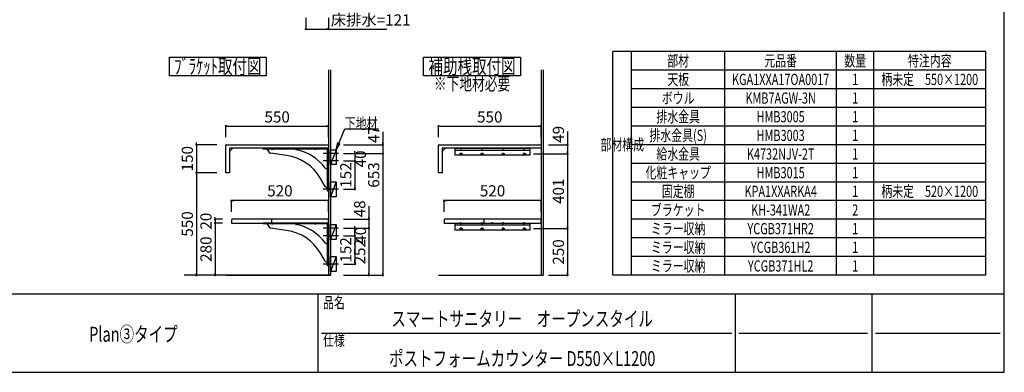
# Model space of a CAD drawing. Extents: x -40 to 405, y 5 to 325.
# Drawn here: x 141 to 405, y 5 to 100 of the extents above; entities that cross this region are included whole.
import ezdxf

# ---------------------------------------------------------------- set-up
doc = ezdxf.new("R2010")
doc.units = 0
doc.header["$LTSCALE"] = 0.25
doc.linetypes.add('DASHDOT', pattern=[50.5, 30, -9, 2.5, -9])
doc.linetypes.add('HIDDEN', pattern=[12.6, 8.4, -4.2])
doc.layers.get('0').update_dxf_attribs({"linetype": 'CONTINUOUS'})
for name, color, linetype in [('1', 7, 'CONTINUOUS'), ('10', 214, 'CONTINUOUS'), ('11', 7, 'CONTINUOUS'), ('12', 94, 'CONTINUOUS'), ('2', 134, 'CONTINUOUS'), ('3', 214, 'CONTINUOUS')]:
    doc.layers.add(name, color=color, linetype=linetype)
doc.styles.get("Standard").update_dxf_attribs({"font": 'txt', "bigfont": 'bigfont'})
doc.styles.add('T_STANDARD', font='txt', dxfattribs={"height": 10, "bigfont": 'bigfont'})
doc.styles.add('ＭＳ_ゴシック', font='txt')
doc.dimstyles.get("Standard").update_dxf_attribs({"dimtxt": 0.18, "dimasz": 0.18, "dimexe": 0.18, "dimexo": 0.0625, "dimgap": 0.09, "dimtad": 0, "dimtih": 1, "dimtoh": 1, "dimdec": 4, "dimzin": 0, "dimtxsty": 'STANDARD', "dimcen": 0.09, "dimazin": 3, "dimtfac": 1, "dimtdec": 4, "dimtofl": 0, "dimtmove": 0, "dimatfit": 3, "dimtolj": 1, "dimtzin": 0})

# ---------------------------------------------------------------- blocks, each defined once
blk = doc.blocks.new('*G110')
at = {"layer": '2', "color": 134, "linetype": 'CONTINUOUS'}
for p, q in [((181, 89.5), (207, 89.5)), ((181, 84.5), (181, 89.5)), ((207, 89.5), (207, 84.5)), ((207, 84.5), (181, 84.5))]:
    blk.add_line(p, q, dxfattribs=at)
at = {"layer": '2', "color": 134, "linetype": 'CONTINUOUS', "insert": (194, 85), "char_height": 4, "width": 30.8299, "attachment_point": 8}
blk.add_mtext('{\\fＭＳ ゴシック;\\W0.714286;ﾌﾞﾗｹｯﾄ取付図}', dxfattribs=at)
blk = doc.blocks.new('*G111')
at = {"layer": '2', "color": 134, "linetype": 'CONTINUOUS'}
for p, q in [((249.2, 89.5), (275.2, 89.5)), ((249.2, 84.5), (249.2, 89.5)), ((275.2, 89.5), (275.2, 84.5)), ((275.2, 84.5), (249.2, 84.5))]:
    blk.add_line(p, q, dxfattribs=at)
at = {"layer": '2', "color": 134, "linetype": 'CONTINUOUS', "insert": (262.2, 85), "char_height": 4, "width": 30.9534, "attachment_point": 8}
blk.add_mtext('{\\fＭＳ ゴシック;\\W0.714286;補助桟取付図}', dxfattribs=at)
blk = doc.blocks.new('*G112')
at = {"layer": '2', "color": 134, "linetype": 'CONTINUOUS'}
for p, q in [((223.65, 65.05), (206.15, 65.05)), ((206.15, 64.82), (206.15, 65.05)), ((223.43, 64.82), (206.15, 64.82)), ((207.2, 64.75), (207.78, 63.91)), ((212.45, 63.09), (208.12, 63.69)), ((214.9, 64.76), (214.9, 64.77)), ((223.43, 53.55), (223.43, 64.82)), ((223.65, 53.55), (223.65, 65.05)), ((223.38, 59.55), (223.18, 59.55)), ((222.78, 54.8), (221.54, 56.96)), ((223.38, 54.55), (223.21, 54.55)), ((223.65, 53.55), (223.43, 53.55))]:
    blk.add_line(p, q, dxfattribs=at)
at = {"layer": '2', "color": 134, "linetype": 'HIDDEN'}
for p, q in [((207.95, 64.82), (207.95, 64.97)), ((208.8, 65.02), (208, 65.02)), ((208.85, 64.82), (208.85, 64.97)), ((211.7, 64.82), (211.7, 64.97)), ((212.55, 65.02), (211.75, 65.02)), ((212.6, 64.82), (212.6, 64.97)), ((223.58, 56), (223.43, 56)), ((223.63, 55.15), (223.63, 55.95)), ((223.58, 55.1), (223.43, 55.1))]:
    blk.add_line(p, q, dxfattribs=at)
at = {"layer": '2', "color": 134, "linetype": 'DASHDOT'}
for p, q in [((208.4, 64.82), (208.4, 65.05)), ((208.65, 64.66), (208.65, 65.05)), ((212.15, 64.82), (212.15, 65.05)), ((220.15, 64.66), (220.15, 65.05)), ((223.65, 63.65), (223.19, 63.65)), ((223.65, 61.65), (223.19, 61.65)), ((223.65, 55.55), (223.43, 55.55)), ((223.65, 54.05), (223.19, 54.05))]:
    blk.add_line(p, q, dxfattribs=at)
at = {"layer": '2', "color": 134, "linetype": 'CONTINUOUS'}
for centre, radius, start, end in [((207.24, 64.77), 0.05, 90, 214.2869), ((208.19, 64.19), 0.5, 214.2869, 262), ((214.85, 64.77), 0.05, 0, 90), ((215, 64.76), 0.1, 180, 259.4438), ((212.69, 52.37), 12.5, 36.2028, 79.4438), ((210.71, 50.71), 12.5, 30, 82), ((223.18, 60.05), 0.5, 216.2028, 270), ((223.38, 59.5), 0.05, 0, 90), ((223.21, 55.05), 0.5, 210, 270), ((223.38, 54.6), 0.05, 270, 0)]:
    blk.add_arc(centre, radius, start, end, dxfattribs=at)
at = {"layer": '2', "color": 134, "linetype": 'HIDDEN'}
for centre, start, end in [((208, 64.97), 90, 180), ((208.8, 64.97), 0, 90), ((211.75, 64.97), 90, 180), ((212.55, 64.97), 0, 90), ((223.58, 55.95), 0, 90), ((223.58, 55.15), 270, 0)]:
    blk.add_arc(centre, 0.05, start, end, dxfattribs=at)
blk = doc.blocks.new('*G113')
at = {"layer": '2', "color": 134, "linetype": 'DASHDOT'}
blk.add_line((226.33, 54.05), (222.21, 54.05), dxfattribs=at)
blk = doc.blocks.new('*G114')
at = {"layer": '2', "color": 134, "linetype": 'DASHDOT'}
blk.add_line((226.33, 63.65), (222.21, 63.65), dxfattribs=at)
blk = doc.blocks.new('*G115')
at = {"layer": '2', "color": 134, "linetype": 'DASHDOT'}
blk.add_line((226.33, 61.65), (222.21, 61.65), dxfattribs=at)
blk = doc.blocks.new('_DOT')
at = {"color": 0}
blk.add_line((-0.5, 0), (-1, 0), dxfattribs=at)
at = {"color": 0, "const_width": 0.5}
blk.add_lwpolyline([(-0.25, 0, 1), (0.25, 0, 1)], format="xyb", close=True, dxfattribs=at)
blk = doc.blocks.new('DIM29')
at = {"layer": '2', "color": 134, "linetype": 'CONTINUOUS'}
for p, q in [((227.75, 61.65), (230.75, 61.65)), ((230.75, 61.65), (230.75, 54.05)), ((227.75, 54.05), (230.75, 54.05))]:
    blk.add_line(p, q, dxfattribs=at)
at = {"layer": '2', "color": 134, "linetype": 'CONTINUOUS', "xscale": 0.6, "yscale": 0.6, "zscale": 0.6}
for p, rotation in [((230.75, 61.65), 89.99999999999991), ((230.75, 54.05), 269.9999999999998)]:
    blk.add_blockref('_DOT', p, dxfattribs=dict(at, rotation=rotation))
at = {"layer": '2', "color": 134, "linetype": 'CONTINUOUS', "insert": (230.75, 57.85), "char_height": 3, "width": 36.4286, "attachment_point": 8, "rotation": 90, "style": 'ＭＳ_ゴシック'}
blk.add_mtext('152', dxfattribs=at)
blk = doc.blocks.new('*G118')
at = {"layer": '2', "color": 134, "linetype": 'CONTINUOUS'}
for p, q in [((224.25, 64.65), (225.75, 64.65)), ((224.25, 60.65), (224.25, 64.65)), ((225.75, 64.65), (225.75, 60.65)), ((225.75, 60.65), (224.25, 60.65))]:
    blk.add_line(p, q, dxfattribs=at)
blk = doc.blocks.new('*G117')
at = {"layer": '2', "color": 134, "linetype": 'CONTINUOUS'}
blk.add_line((225.75, 64.65), (224.25, 60.65), dxfattribs=at)
blk.add_blockref('*G118', (0, 0))
blk = doc.blocks.new('*G120')
at = {"layer": '2', "color": 134, "linetype": 'CONTINUOUS'}
for p, q in [((224.25, 56.05), (225.75, 56.05)), ((224.25, 52.05), (224.25, 56)), ((225.75, 56.05), (225.75, 52.05)), ((225.75, 52.05), (224.25, 52.05))]:
    blk.add_line(p, q, dxfattribs=at)
blk = doc.blocks.new('*G119')
at = {"layer": '2', "color": 134, "linetype": 'CONTINUOUS'}
blk.add_line((225.75, 56.05), (224.25, 52.05), dxfattribs=at)
blk.add_blockref('*G120', (0, 0))
blk = doc.blocks.new('DIM30')
at = {"layer": '2', "color": 134, "linetype": 'CONTINUOUS'}
for p, q in [((238.25, 69.43), (238.25, 63.65)), ((227.75, 66), (238.25, 66)), ((227.75, 63.65), (238.25, 63.65))]:
    blk.add_line(p, q, dxfattribs=at)
at = {"layer": '2', "color": 134, "linetype": 'CONTINUOUS', "xscale": 0.6, "yscale": 0.6, "zscale": 0.6}
for p, rotation in [((238.25, 66), 269.9999999999998), ((238.25, 63.65), 89.99999999999959)]:
    blk.add_blockref('_DOT', p, dxfattribs=dict(at, rotation=rotation))
at = {"layer": '2', "color": 134, "linetype": 'CONTINUOUS', "insert": (238.25, 66.43), "char_height": 3, "width": 24.2857, "attachment_point": 7, "rotation": 90, "style": 'ＭＳ_ゴシック'}
blk.add_mtext('47', dxfattribs=at)
blk = doc.blocks.new('_OPEN')
at = {"color": 0}
for q in [(-1, 0.17), (-1, -0.17), (-1, 0)]:
    blk.add_line((0, 0), q, dxfattribs=at)
blk = doc.blocks.new('DIM31')
at = {"layer": '2', "color": 134, "linetype": 'CONTINUOUS'}
for p, q in [((227.75, 63.65), (238.25, 63.65)), ((238.25, 63.65), (238.25, 31)), ((227.75, 31), (238.25, 31))]:
    blk.add_line(p, q, dxfattribs=at)
at = {"layer": '2', "color": 134, "linetype": 'CONTINUOUS', "xscale": 0.6, "yscale": 0.6, "zscale": 0.6}
for p, rotation in [((238.25, 63.65), 89.99999999999991), ((238.25, 31), 269.9999999999998)]:
    blk.add_blockref('_DOT', p, dxfattribs=dict(at, rotation=rotation))
at = {"layer": '2', "color": 134, "linetype": 'CONTINUOUS', "insert": (238.25, 57.88), "char_height": 3, "width": 37.8571, "attachment_point": 8, "rotation": 90, "style": 'ＭＳ_ゴシック'}
blk.add_mtext('653', dxfattribs=at)
blk = doc.blocks.new('DIM32')
at = {"layer": '2', "color": 134, "linetype": 'CONTINUOUS'}
for p, q in [((227.75, 63.65), (230.75, 63.65)), ((230.75, 63.65), (230.75, 61.65)), ((227.75, 61.65), (230.75, 61.65))]:
    blk.add_line(p, q, dxfattribs=at)
at = {"layer": '2', "color": 134, "linetype": 'CONTINUOUS', "xscale": 0.6, "yscale": 0.6, "zscale": 0.6}
for p, rotation in [((230.75, 63.65), 269.9999999999998), ((230.75, 61.65), 89.99999999999959)]:
    blk.add_blockref('_DOT', p, dxfattribs=dict(at, rotation=rotation))
at = {"layer": '2', "color": 134, "linetype": 'CONTINUOUS', "insert": (230.75, 62.18), "char_height": 3, "width": 24.2857, "attachment_point": 2, "rotation": 90, "style": 'ＭＳ_ゴシック'}
blk.add_mtext('40', dxfattribs=at)
blk = doc.blocks.new('DIM33')
at = {"layer": '2', "color": 134, "linetype": 'CONTINUOUS'}
for p, q in [((196.15, 68), (196.15, 71)), ((196.15, 71), (223.65, 71)), ((223.65, 68), (223.65, 71))]:
    blk.add_line(p, q, dxfattribs=at)
at = {"layer": '2', "color": 134, "linetype": 'CONTINUOUS', "xscale": 0.6, "yscale": 0.6, "zscale": 0.6}
for p, rotation in [((196.15, 71), 179.9999999999998), ((223.65, 71), 359.9999999999997)]:
    blk.add_blockref('_DOT', p, dxfattribs=dict(at, rotation=rotation))
at = {"layer": '2', "color": 134, "linetype": 'CONTINUOUS', "insert": (209.9, 71), "char_height": 3, "width": 38.5714, "attachment_point": 8, "style": 'ＭＳ_ゴシック'}
blk.add_mtext('550', dxfattribs=at)
blk = doc.blocks.new('DIM34')
at = {"layer": '2', "color": 134, "linetype": 'CONTINUOUS'}
for p, q in [((193.74, 58.5), (188.24, 58.5)), ((188.24, 58.5), (188.24, 31)), ((193.74, 31), (188.24, 31))]:
    blk.add_line(p, q, dxfattribs=at)
at = {"layer": '2', "color": 134, "linetype": 'CONTINUOUS', "xscale": 0.6, "yscale": 0.6, "zscale": 0.6}
for p, rotation in [((188.24, 58.5), 89.9999999999999), ((188.24, 31), 269.9999999999999)]:
    blk.add_blockref('_DOT', p, dxfattribs=dict(at, rotation=rotation))
at = {"layer": '2', "color": 134, "linetype": 'CONTINUOUS', "insert": (188.24, 44.75), "char_height": 3, "width": 38.5714, "attachment_point": 8, "rotation": 90, "style": 'ＭＳ_ゴシック'}
blk.add_mtext('550', dxfattribs=at)
blk = doc.blocks.new('DIM35')
at = {"layer": '2', "color": 134, "linetype": 'CONTINUOUS'}
for p, q in [((193.74, 66), (188.24, 66)), ((188.24, 66), (188.24, 58.5)), ((193.74, 58.5), (188.24, 58.5))]:
    blk.add_line(p, q, dxfattribs=at)
at = {"layer": '2', "color": 134, "linetype": 'CONTINUOUS', "xscale": 0.6, "yscale": 0.6, "zscale": 0.6}
for p, rotation in [((188.24, 66), 269.9999999999998), ((188.24, 58.5), 89.99999999999959)]:
    blk.add_blockref('_DOT', p, dxfattribs=dict(at, rotation=rotation))
at = {"layer": '2', "color": 134, "linetype": 'CONTINUOUS', "insert": (188.24, 62.25), "char_height": 3, "width": 36.4286, "attachment_point": 8, "rotation": 90, "style": 'ＭＳ_ゴシック'}
blk.add_mtext('150', dxfattribs=at)
blk = doc.blocks.new('*G128')
at = {"layer": '1', "color": 7, "linetype": 'CONTINUOUS'}
blk.add_line((197.1, 64.15), (198, 65.05), dxfattribs=at)
blk = doc.blocks.new('*G129')
at = {"layer": '1', "color": 7, "linetype": 'CONTINUOUS'}
for p, q in [((196.15, 58.54), (196.15, 65.85)), ((196.3, 66), (223.65, 66)), ((197.1, 65.05), (197.1, 58.5)), ((223.65, 65.05), (197.1, 65.05)), ((223.65, 66), (223.65, 65.05)), ((197.1, 58.5), (196.17, 58.5))]:
    blk.add_line(p, q, dxfattribs=at)
blk.add_arc((196.3, 65.85), 0.15, 90, 180, dxfattribs=at)
blk = doc.blocks.new('*G131')
at = {"layer": '1', "color": 7, "linetype": 'CONTINUOUS'}
blk.add_line((196.17, 58.5), (196.15, 58.54), dxfattribs=at)
blk = doc.blocks.new('*G130')
blk.add_blockref('*G131', (0, 0))
blk = doc.blocks.new('*G127')
for name in ['*G129', '*G128', '*G130']:
    blk.add_blockref(name, (0, 0))
blk = doc.blocks.new('*G134')
at = {"layer": '2', "color": 134, "linetype": 'CONTINUOUS'}
for p, q in [((257.7, 65.05), (277.7, 65.05)), ((257.7, 63.15), (257.7, 65.05)), ((257.7, 64.55), (277.7, 64.55)), ((277.7, 65.05), (277.7, 63.15)), ((277.7, 63.15), (257.7, 63.15))]:
    blk.add_line(p, q, dxfattribs=at)
at = {"layer": '2', "color": 134, "linetype": 'DASHDOT'}
for p, q in [((258.84, 63.55), (259.69, 63.55)), ((259.2, 64.35), (259.2, 65.26)), ((259.2, 63.21), (259.2, 63.83)), ((264.5, 63.55), (265.35, 63.55)), ((264.87, 64.35), (264.87, 65.26)), ((264.87, 63.21), (264.87, 63.83)), ((270.17, 63.55), (271.02, 63.55)), ((270.53, 64.35), (270.53, 65.26)), ((270.53, 63.21), (270.53, 63.83)), ((275.84, 63.55), (276.69, 63.55)), ((276.2, 64.35), (276.2, 65.26)), ((276.2, 63.21), (276.2, 63.83))]:
    blk.add_line(p, q, dxfattribs=at)
at = {"layer": '2', "color": 134, "linetype": 'CONTINUOUS'}
for centre, radius in [((259.2, 63.55), 0.2), ((259.2, 63.55), 0.1), ((264.87, 63.55), 0.2), ((264.87, 63.55), 0.1), ((270.53, 63.55), 0.2), ((270.53, 63.55), 0.1), ((276.2, 63.55), 0.2), ((276.2, 63.55), 0.1)]:
    blk.add_circle(centre, radius, dxfattribs=at)
blk = doc.blocks.new('*G133')
blk.add_blockref('*G134', (0, 0))
blk = doc.blocks.new('*G136')
at = {"layer": '2', "color": 134, "linetype": 'DASHDOT'}
blk.add_line((267.7, 65.05), (267.7, 65.26), dxfattribs=at)
blk = doc.blocks.new('*G135')
blk.add_blockref('*G136', (0, 0))
blk = doc.blocks.new('*G132')
for name in ['*G133', '*G135']:
    blk.add_blockref(name, (0, 0))
blk = doc.blocks.new('DIM36')
at = {"layer": '2', "color": 134, "linetype": 'CONTINUOUS'}
for p, q in [((253.2, 68), (253.2, 71)), ((253.2, 71), (280.7, 71)), ((280.7, 68), (280.7, 71))]:
    blk.add_line(p, q, dxfattribs=at)
at = {"layer": '2', "color": 134, "linetype": 'CONTINUOUS', "xscale": 0.6, "yscale": 0.6, "zscale": 0.6}
for p, rotation in [((253.2, 71), 179.9999999999998), ((280.7, 71), 359.9999999999997)]:
    blk.add_blockref('_DOT', p, dxfattribs=dict(at, rotation=rotation))
at = {"layer": '2', "color": 134, "linetype": 'CONTINUOUS', "insert": (266.95, 71), "char_height": 3, "width": 38.5714, "attachment_point": 8, "style": 'ＭＳ_ゴシック'}
blk.add_mtext('550', dxfattribs=at)
blk = doc.blocks.new('DIM37')
at = {"layer": '2', "color": 134, "linetype": 'CONTINUOUS'}
for p, q in [((287.8, 69.5), (287.8, 63.55)), ((278.69, 63.55), (287.8, 63.55)), ((282.7, 66), (287.8, 66))]:
    blk.add_line(p, q, dxfattribs=at)
at = {"layer": '2', "color": 134, "linetype": 'CONTINUOUS', "xscale": 0.6, "yscale": 0.6, "zscale": 0.6}
for p, rotation in [((287.8, 66), 89.99999999999991), ((287.8, 63.55), 269.9999999999998)]:
    blk.add_blockref('_DOT', p, dxfattribs=dict(at, rotation=rotation))
at = {"layer": '2', "color": 134, "linetype": 'CONTINUOUS', "insert": (287.8, 66.5), "char_height": 3, "width": 23.5714, "attachment_point": 7, "rotation": 90, "style": 'ＭＳ_ゴシック'}
blk.add_mtext('49', dxfattribs=at)
blk = doc.blocks.new('*G140')
at = {"layer": '1', "color": 7, "linetype": 'CONTINUOUS'}
blk.add_line((254.15, 64.15), (255.05, 65.05), dxfattribs=at)
blk = doc.blocks.new('*G141')
at = {"layer": '1', "color": 7, "linetype": 'CONTINUOUS'}
for p, q in [((253.2, 58.54), (253.2, 65.85)), ((253.35, 66), (280.7, 66)), ((254.15, 65.05), (254.15, 58.5)), ((280.7, 65.05), (254.15, 65.05)), ((280.7, 66), (280.7, 65.05)), ((254.15, 58.5), (253.22, 58.5))]:
    blk.add_line(p, q, dxfattribs=at)
blk.add_arc((253.35, 65.85), 0.15, 90, 180, dxfattribs=at)
blk = doc.blocks.new('*G143')
at = {"layer": '1', "color": 7, "linetype": 'CONTINUOUS'}
blk.add_line((253.22, 58.5), (253.2, 58.54), dxfattribs=at)
blk = doc.blocks.new('*G142')
blk.add_blockref('*G143', (0, 0))
blk = doc.blocks.new('*G139')
for name in ['*G141', '*G140', '*G142']:
    blk.add_blockref(name, (0, 0))
blk = doc.blocks.new('DIM76')
at = {"layer": '3', "color": 214, "linetype": 'CONTINUOUS'}
for p, q in [((217.6, 100), (217.6, 97)), ((223.65, 100), (223.65, 97)), ((217.6, 97), (239.32, 97))]:
    blk.add_line(p, q, dxfattribs=at)
at = {"layer": '3', "color": 214, "linetype": 'CONTINUOUS', "xscale": 0.6, "yscale": 0.6, "zscale": 0.6}
for p, rotation in [((217.6, 97), 179.9999999999998), ((223.65, 97), 359.9999999999997)]:
    blk.add_blockref('_DOT', p, dxfattribs=dict(at, rotation=rotation))
at = {"layer": '3', "color": 214, "linetype": 'CONTINUOUS', "insert": (224.32, 97), "char_height": 3, "width": 103.5454, "attachment_point": 7, "style": 'ＭＳ_ゴシック'}
blk.add_mtext('床排水=121', dxfattribs=at)
blk = doc.blocks.new('*G561')
at = {"layer": '11', "color": 7, "linetype": 'CONTINUOUS'}
for p, q in [((305, 91), (300, 91)), ((300, 31), (300, 91)), ((305, 31), (305, 91)), ((305, 31), (300, 31))]:
    blk.add_line(p, q, dxfattribs=at)
blk = doc.blocks.new('*G562')
at = {"layer": '11', "color": 7, "linetype": 'CONTINUOUS'}
for p, q in [((400, 91), (305, 91)), ((305, 31), (305, 91)), ((400, 31), (400, 91)), ((400, 31), (305, 31))]:
    blk.add_line(p, q, dxfattribs=at)
blk = doc.blocks.new('*G586')
at = {"layer": '2', "color": 134, "linetype": 'CONTINUOUS'}
for p, q in [((223.65, 45), (206.15, 45)), ((206.15, 44.77), (206.15, 45)), ((223.65, 33.5), (223.65, 45)), ((223.43, 44.77), (206.15, 44.77)), ((207.2, 44.7), (207.78, 43.86)), ((212.45, 43.04), (208.12, 43.64)), ((214.9, 44.71), (214.9, 44.72)), ((223.43, 33.5), (223.43, 44.77)), ((223.38, 39.5), (223.18, 39.5)), ((222.78, 34.75), (221.54, 36.91)), ((223.38, 34.5), (223.21, 34.5)), ((223.65, 33.5), (223.43, 33.5))]:
    blk.add_line(p, q, dxfattribs=at)
at = {"layer": '2', "color": 134, "linetype": 'HIDDEN'}
for p, q in [((207.95, 44.77), (207.95, 44.92)), ((208.8, 44.97), (208, 44.97)), ((208.85, 44.77), (208.85, 44.92)), ((211.7, 44.77), (211.7, 44.92)), ((212.55, 44.97), (211.75, 44.97)), ((212.6, 44.77), (212.6, 44.92)), ((223.58, 35.95), (223.43, 35.95)), ((223.58, 35.05), (223.43, 35.05)), ((223.63, 35.1), (223.63, 35.9))]:
    blk.add_line(p, q, dxfattribs=at)
at = {"layer": '2', "color": 134, "linetype": 'DASHDOT'}
for p, q in [((208.4, 44.77), (208.4, 45)), ((208.65, 44.61), (208.65, 45)), ((212.15, 44.77), (212.15, 45)), ((220.15, 44.61), (220.15, 45)), ((223.65, 43.6), (223.19, 43.6)), ((223.65, 41.6), (223.19, 41.6)), ((223.65, 35.5), (223.43, 35.5)), ((223.65, 34), (223.19, 34))]:
    blk.add_line(p, q, dxfattribs=at)
at = {"layer": '2', "color": 134, "linetype": 'HIDDEN'}
for centre, start, end in [((208, 44.92), 90, 180), ((208.8, 44.92), 0, 90), ((211.75, 44.92), 90, 180), ((212.55, 44.92), 0, 90), ((223.58, 35.9), 0, 90), ((223.58, 35.1), 270, 0)]:
    blk.add_arc(centre, 0.05, start, end, dxfattribs=at)
at = {"layer": '2', "color": 134, "linetype": 'CONTINUOUS'}
for centre, radius, start, end in [((207.24, 44.72), 0.05, 90, 214.2869), ((208.19, 44.14), 0.5, 214.2869, 262), ((210.71, 30.66), 12.5, 30, 82), ((214.85, 44.72), 0.05, 0, 90), ((215, 44.71), 0.1, 180, 259.4438), ((212.69, 32.32), 12.5, 36.2028, 79.4438), ((223.18, 40), 0.5, 216.2028, 270), ((223.38, 39.45), 0.05, 0, 90), ((223.21, 35), 0.5, 210, 270), ((223.38, 34.55), 0.05, 270, 0)]:
    blk.add_arc(centre, radius, start, end, dxfattribs=at)
blk = doc.blocks.new('*G587')
at = {"layer": '2', "color": 134, "linetype": 'DASHDOT'}
blk.add_line((226.33, 34), (222.21, 34), dxfattribs=at)
blk = doc.blocks.new('*G588')
at = {"layer": '2', "color": 134, "linetype": 'DASHDOT'}
blk.add_line((226.33, 43.6), (222.21, 43.6), dxfattribs=at)
blk = doc.blocks.new('*G589')
at = {"layer": '2', "color": 134, "linetype": 'DASHDOT'}
blk.add_line((226.33, 41.6), (222.21, 41.6), dxfattribs=at)
blk = doc.blocks.new('DIM109')
at = {"layer": '2', "color": 134, "linetype": 'CONTINUOUS'}
for p, q in [((227.75, 41.6), (230.75, 41.6)), ((230.75, 41.6), (230.75, 34)), ((227.75, 34), (230.75, 34))]:
    blk.add_line(p, q, dxfattribs=at)
at = {"layer": '2', "color": 134, "linetype": 'CONTINUOUS', "xscale": 0.6, "yscale": 0.6, "zscale": 0.6}
for p, rotation in [((230.75, 41.6), 89.99999999999991), ((230.75, 34), 269.9999999999998)]:
    blk.add_blockref('_DOT', p, dxfattribs=dict(at, rotation=rotation))
at = {"layer": '2', "color": 134, "linetype": 'CONTINUOUS', "insert": (230.75, 37.8), "char_height": 3, "width": 36.4286, "attachment_point": 8, "rotation": 90, "style": 'ＭＳ_ゴシック'}
blk.add_mtext('152', dxfattribs=at)
blk = doc.blocks.new('*G592')
at = {"layer": '2', "color": 134, "linetype": 'CONTINUOUS'}
for p, q in [((224.25, 44.6), (225.75, 44.6)), ((224.25, 40.6), (224.25, 44.6)), ((225.75, 44.6), (225.75, 40.6)), ((225.75, 40.6), (224.25, 40.6))]:
    blk.add_line(p, q, dxfattribs=at)
blk = doc.blocks.new('*G591')
at = {"layer": '2', "color": 134, "linetype": 'CONTINUOUS'}
blk.add_line((225.75, 44.6), (224.25, 40.6), dxfattribs=at)
blk.add_blockref('*G592', (0, 0))
blk = doc.blocks.new('*G594')
at = {"layer": '2', "color": 134, "linetype": 'CONTINUOUS'}
for p, q in [((224.25, 36), (225.75, 36)), ((224.25, 32), (224.25, 35.95)), ((225.75, 36), (225.75, 32)), ((225.75, 32), (224.25, 32))]:
    blk.add_line(p, q, dxfattribs=at)
blk = doc.blocks.new('*G593')
at = {"layer": '2', "color": 134, "linetype": 'CONTINUOUS'}
blk.add_line((225.75, 36), (224.25, 32), dxfattribs=at)
blk.add_blockref('*G594', (0, 0))
blk = doc.blocks.new('DIM110')
at = {"layer": '2', "color": 134, "linetype": 'CONTINUOUS'}
for p, q in [((234.5, 49.54), (234.5, 43.6)), ((227.75, 46), (234.5, 46)), ((227.75, 43.6), (234.5, 43.6))]:
    blk.add_line(p, q, dxfattribs=at)
at = {"layer": '2', "color": 134, "linetype": 'CONTINUOUS', "xscale": 0.6, "yscale": 0.6, "zscale": 0.6}
for p, rotation in [((234.5, 46), 269.9999999999998), ((234.5, 43.6), 89.99999999999959)]:
    blk.add_blockref('_DOT', p, dxfattribs=dict(at, rotation=rotation))
at = {"layer": '2', "color": 134, "linetype": 'CONTINUOUS', "insert": (234.5, 46.54), "char_height": 3, "width": 24.2857, "attachment_point": 7, "rotation": 90, "style": 'ＭＳ_ゴシック'}
blk.add_mtext('48', dxfattribs=at)
blk = doc.blocks.new('DIM111')
at = {"layer": '2', "color": 134, "linetype": 'CONTINUOUS'}
for p, q in [((227.75, 43.6), (230.75, 43.6)), ((230.75, 41.6), (230.75, 43.6)), ((227.75, 41.6), (230.75, 41.6))]:
    blk.add_line(p, q, dxfattribs=at)
at = {"layer": '2', "color": 134, "linetype": 'CONTINUOUS', "xscale": 0.6, "yscale": 0.6, "zscale": 0.6}
for p, rotation in [((230.75, 43.6), 269.9999999999998), ((230.75, 41.6), 89.99999999999959)]:
    blk.add_blockref('_DOT', p, dxfattribs=dict(at, rotation=rotation))
at = {"layer": '2', "color": 134, "linetype": 'CONTINUOUS', "insert": (230.75, 41.71), "char_height": 3, "width": 24.2857, "attachment_point": 2, "rotation": 90, "style": 'ＭＳ_ゴシック'}
blk.add_mtext('40', dxfattribs=at)
blk = doc.blocks.new('DIM112')
at = {"layer": '2', "color": 134, "linetype": 'CONTINUOUS'}
for p, q in [((197.65, 48), (197.65, 51)), ((223.65, 51), (197.65, 51)), ((223.65, 48), (223.65, 51))]:
    blk.add_line(p, q, dxfattribs=at)
at = {"layer": '2', "color": 134, "linetype": 'CONTINUOUS', "xscale": 0.6, "yscale": 0.6, "zscale": 0.6}
for p, rotation in [((197.65, 51), 179.9999999999998), ((223.65, 51), 359.9999999999997)]:
    blk.add_blockref('_DOT', p, dxfattribs=dict(at, rotation=rotation))
at = {"layer": '2', "color": 134, "linetype": 'CONTINUOUS', "insert": (210.65, 51.2), "char_height": 3, "width": 38.5714, "attachment_point": 8, "style": 'ＭＳ_ゴシック'}
blk.add_mtext('520', dxfattribs=at)
blk = doc.blocks.new('DIM113')
at = {"layer": '2', "color": 134, "linetype": 'CONTINUOUS'}
for p, q in [((195.24, 46), (193.24, 46)), ((193.24, 46), (193.24, 45)), ((195.24, 45), (193.24, 45))]:
    blk.add_line(p, q, dxfattribs=at)
at = {"layer": '2', "color": 134, "linetype": 'CONTINUOUS', "xscale": 0.6, "yscale": 0.6, "zscale": 0.6}
for p, rotation in [((193.24, 46), 269.9999999999998), ((193.24, 45), 89.99999999999959)]:
    blk.add_blockref('_DOT', p, dxfattribs=dict(at, rotation=rotation))
at = {"layer": '2', "color": 134, "linetype": 'CONTINUOUS', "insert": (193.24, 45.5), "char_height": 3, "width": 24.2857, "attachment_point": 8, "rotation": 90, "style": 'ＭＳ_ゴシック'}
blk.add_mtext('20', dxfattribs=at)
blk = doc.blocks.new('*G600')
at = {"layer": '1', "color": 7, "linetype": 'CONTINUOUS'}
for p, q in [((197.65, 45.85), (197.65, 45)), ((197.65, 45), (223.65, 45)), ((223.65, 46), (197.8, 46)), ((223.65, 45), (223.65, 46))]:
    blk.add_line(p, q, dxfattribs=at)
blk.add_arc((197.8, 45.85), 0.15, 90, 180, dxfattribs=at)
blk = doc.blocks.new('*G602')
at = {"layer": '2', "color": 134, "linetype": 'HIDDEN'}
blk.add_line((208.35, 46), (208.35, 45), dxfattribs=at)
blk = doc.blocks.new('*G601')
blk.add_blockref('*G602', (0, 0))
blk = doc.blocks.new('*G599')
for name in ['*G600', '*G601']:
    blk.add_blockref(name, (0, 0))
blk = doc.blocks.new('DIM114')
at = {"layer": '2', "color": 134, "linetype": 'CONTINUOUS'}
for p, q in [((227.75, 43.6), (234.5, 43.6)), ((234.5, 43.6), (234.5, 31)), ((227.75, 31), (234.5, 31))]:
    blk.add_line(p, q, dxfattribs=at)
at = {"layer": '2', "color": 134, "linetype": 'CONTINUOUS', "xscale": 0.6, "yscale": 0.6, "zscale": 0.6}
for p, rotation in [((234.5, 43.6), 89.99999999999991), ((234.5, 31), 269.9999999999998)]:
    blk.add_blockref('_DOT', p, dxfattribs=dict(at, rotation=rotation))
at = {"layer": '2', "color": 134, "linetype": 'CONTINUOUS', "insert": (234.5, 37.3), "char_height": 3, "width": 38.5714, "attachment_point": 8, "rotation": 90, "style": 'ＭＳ_ゴシック'}
blk.add_mtext('252', dxfattribs=at)
blk = doc.blocks.new('DIM115')
at = {"layer": '2', "color": 134, "linetype": 'CONTINUOUS'}
for p, q in [((193.74, 45), (193.24, 45)), ((193.24, 45), (193.24, 31)), ((193.74, 31), (193.24, 31))]:
    blk.add_line(p, q, dxfattribs=at)
at = {"layer": '2', "color": 134, "linetype": 'CONTINUOUS', "xscale": 0.6, "yscale": 0.6, "zscale": 0.6}
for p, rotation in [((193.24, 45), 89.9999999999999), ((193.24, 31), 269.9999999999999)]:
    blk.add_blockref('_DOT', p, dxfattribs=dict(at, rotation=rotation))
at = {"layer": '2', "color": 134, "linetype": 'CONTINUOUS', "insert": (193.24, 38), "char_height": 3, "width": 38.5714, "attachment_point": 8, "rotation": 90, "style": 'ＭＳ_ゴシック'}
blk.add_mtext('280', dxfattribs=at)
blk = doc.blocks.new('DIM116')
at = {"layer": '2', "color": 134, "linetype": 'CONTINUOUS'}
for p, q in [((254.7, 48), (254.7, 51)), ((280.7, 51), (254.7, 51)), ((280.7, 48), (280.7, 51))]:
    blk.add_line(p, q, dxfattribs=at)
at = {"layer": '2', "color": 134, "linetype": 'CONTINUOUS', "xscale": 0.6, "yscale": 0.6, "zscale": 0.6}
for p, rotation in [((254.7, 51), 179.9999999999998), ((280.7, 51), 359.9999999999997)]:
    blk.add_blockref('_DOT', p, dxfattribs=dict(at, rotation=rotation))
at = {"layer": '2', "color": 134, "linetype": 'CONTINUOUS', "insert": (267.7, 51.2), "char_height": 3, "width": 38.5714, "attachment_point": 8, "style": 'ＭＳ_ゴシック'}
blk.add_mtext('520', dxfattribs=at)
blk = doc.blocks.new('*G608')
at = {"layer": '2', "color": 134, "linetype": 'CONTINUOUS'}
for p, q in [((257.7, 45), (277.7, 45)), ((257.7, 43.1), (257.7, 45)), ((277.7, 45), (277.7, 43.1)), ((257.7, 44.5), (277.7, 44.5)), ((277.7, 43.1), (257.7, 43.1))]:
    blk.add_line(p, q, dxfattribs=at)
at = {"layer": '2', "color": 134, "linetype": 'DASHDOT'}
for p, q in [((259.2, 44.3), (259.2, 45.21)), ((264.87, 44.3), (264.87, 45.21)), ((270.53, 44.3), (270.53, 45.21)), ((276.2, 44.3), (276.2, 45.21)), ((258.84, 43.5), (259.69, 43.5)), ((259.2, 43.16), (259.2, 43.78)), ((264.5, 43.5), (265.35, 43.5)), ((264.87, 43.16), (264.87, 43.78)), ((270.17, 43.5), (271.02, 43.5)), ((270.53, 43.16), (270.53, 43.78)), ((275.84, 43.5), (276.69, 43.5)), ((276.2, 43.16), (276.2, 43.78))]:
    blk.add_line(p, q, dxfattribs=at)
at = {"layer": '2', "color": 134, "linetype": 'CONTINUOUS'}
for centre, radius in [((259.2, 43.5), 0.2), ((259.2, 43.5), 0.1), ((264.87, 43.5), 0.2), ((264.87, 43.5), 0.1), ((270.53, 43.5), 0.2), ((270.53, 43.5), 0.1), ((276.2, 43.5), 0.2), ((276.2, 43.5), 0.1)]:
    blk.add_circle(centre, radius, dxfattribs=at)
blk = doc.blocks.new('*G607')
blk.add_blockref('*G608', (0, 0))
blk = doc.blocks.new('*G610')
at = {"layer": '2', "color": 134, "linetype": 'DASHDOT'}
blk.add_line((267.7, 45), (267.7, 45.21), dxfattribs=at)
blk = doc.blocks.new('*G609')
blk.add_blockref('*G610', (0, 0))
blk = doc.blocks.new('*G606')
for name in ['*G607', '*G609']:
    blk.add_blockref(name, (0, 0))
blk = doc.blocks.new('DIM117')
at = {"layer": '2', "color": 134, "linetype": 'CONTINUOUS'}
for p, q in [((278.69, 63.55), (287.8, 63.55)), ((287.8, 63.55), (287.8, 43.5)), ((278.69, 43.5), (287.8, 43.5))]:
    blk.add_line(p, q, dxfattribs=at)
at = {"layer": '2', "color": 134, "linetype": 'CONTINUOUS', "xscale": 0.6, "yscale": 0.6, "zscale": 0.6}
for p, rotation in [((287.8, 63.55), 89.99999999999991), ((287.8, 43.5), 269.9999999999998)]:
    blk.add_blockref('_DOT', p, dxfattribs=dict(at, rotation=rotation))
at = {"layer": '2', "color": 134, "linetype": 'CONTINUOUS', "insert": (287.8, 53.52), "char_height": 3, "width": 34.2857, "attachment_point": 8, "rotation": 90, "style": 'ＭＳ_ゴシック'}
blk.add_mtext('401', dxfattribs=at)
blk = doc.blocks.new('DIM118')
at = {"layer": '2', "color": 134, "linetype": 'CONTINUOUS'}
for p, q in [((278.69, 43.5), (287.8, 43.5)), ((287.8, 43.5), (287.8, 31)), ((282.7, 31), (287.8, 31))]:
    blk.add_line(p, q, dxfattribs=at)
at = {"layer": '2', "color": 134, "linetype": 'CONTINUOUS', "xscale": 0.6, "yscale": 0.6, "zscale": 0.6}
for p, rotation in [((287.8, 43.5), 89.99999999999991), ((287.8, 31), 269.9999999999998)]:
    blk.add_blockref('_DOT', p, dxfattribs=dict(at, rotation=rotation))
at = {"layer": '2', "color": 134, "linetype": 'CONTINUOUS', "insert": (287.8, 37.25), "char_height": 3, "width": 38.5714, "attachment_point": 8, "rotation": 90, "style": 'ＭＳ_ゴシック'}
blk.add_mtext('250', dxfattribs=at)
blk = doc.blocks.new('*G614')
at = {"layer": '1', "color": 7, "linetype": 'CONTINUOUS'}
for p, q in [((254.7, 45.85), (254.7, 45)), ((254.7, 45), (280.7, 45)), ((280.7, 46), (254.85, 46)), ((280.7, 45), (280.7, 46))]:
    blk.add_line(p, q, dxfattribs=at)
blk.add_arc((254.85, 45.85), 0.15, 90, 180, dxfattribs=at)
blk = doc.blocks.new('*G616')
at = {"layer": '2', "color": 134, "linetype": 'HIDDEN'}
blk.add_line((265.4, 46), (265.4, 45), dxfattribs=at)
blk = doc.blocks.new('*G615')
blk.add_blockref('*G616', (0, 0))
blk = doc.blocks.new('*G613')
for name in ['*G614', '*G615']:
    blk.add_blockref(name, (0, 0))
blk = doc.blocks.new('*G637')
at = {"layer": '10', "color": 214, "linetype": 'CONTINUOUS'}
for p, q in [((405, 5), (405, 287)), ((5, 26), (405, 26)), ((5, 5), (405, 5))]:
    blk.add_line(p, q, dxfattribs=at)
at = {"layer": '11', "color": 7, "linetype": 'CONTINUOUS'}
for p, q in [((220.92, 5), (220.92, 26)), ((332.85, 5), (332.85, 26)), ((369.56, 5), (369.56, 26)), ((221.82, 15.5), (331.92, 15.5)), ((333.75, 15.5), (368.33, 15.5)), ((370.46, 15.5), (403.85, 15.5))]:
    blk.add_line(p, q, dxfattribs=at)
at = {"layer": '12', "color": 94, "linetype": 'CONTINUOUS'}
for s, insert, char_height, width, attachment_point in [('{\\fＭＳ ゴシック;\\W0.714286;\\T1.136059;品名}', (222.22, 22.16), 3, 7.0992, 7), ('{\\fＭＳ ゴシック;\\W0.714286;スマートサニタリー\u3000オープンスタイル}', (275.64, 19.32), 4, 94.3323, 5), ('{\\fＭＳ ゴシック;\\W0.714286;Plan③タイプ}', (171.34, 15.2), 4, 31.2416, 5), ('{\\fＭＳ ゴシック;\\W0.714286;\\T1.136059;仕様}', (222.22, 12.08), 3, 7.8251, 7), ('{\\fＭＳ ゴシック;\\W0.714286;ポストフォームカウンター D550×L1200}', (275.64, 8.68), 4, 94.3324, 5)]:
    blk.add_mtext(s, dxfattribs=dict(at, insert=insert, char_height=char_height, width=width, attachment_point=attachment_point))

msp = doc.modelspace()

# ---------------------------------------------------------------- linework, layer by layer
at = {"layer": '12', "color": 94, "linetype": 'CONTINUOUS'}
for p, q in [((330, 31), (330, 91)), ((360, 31), (360, 91)), ((370, 31), (370, 91)), ((400, 86), (305, 86)), ((400, 81), (305, 81)), ((400, 76), (305, 76)), ((400, 71), (305, 71)), ((400, 66), (305, 66)), ((400, 61), (305, 61)), ((400, 56), (305, 56)), ((400, 51), (305, 51)), ((400, 46), (305, 46)), ((400, 41), (305, 41)), ((400, 36), (305, 36))]:
    msp.add_line(p, q, dxfattribs=at)
at = {"layer": '2', "color": 134, "linetype": 'CONTINUOUS'}
for p, q in [((223.65, 86.107), (223.65, 31)), ((224.25, 86.107), (224.25, 31)), ((280.7, 86.107), (280.7, 31)), ((281.3, 86.107), (281.3, 31)), ((224.25, 31), (184.999, 31)), ((196.15, 31), (224.25, 31)), ((253.2, 31), (281.3, 31))]:
    msp.add_line(p, q, dxfattribs=at)
msp.add_lwpolyline([(225.75, 64.65), (228.063, 70.208), (237.063, 70.208)], dxfattribs=at)

# ---------------------------------------------------------------- block references
for name in ['*G637', '*G561', '*G562', '*G110', '*G111', '*G127', '*G112', '*G114', '*G117', '*G139', '*G132', '*G115', '*G119', '*G113', '*G599', '*G586', '*G613', '*G606', '*G588', '*G591', '*G589', '*G593', '*G587']:
    msp.add_blockref(name, (0, 0))
at = {"layer": '2', "color": 134, "linetype": 'CONTINUOUS', "xscale": 2, "yscale": 2, "zscale": 2, "rotation": 247.4037042778449}
msp.add_blockref('_OPEN', (225.75, 64.65), dxfattribs=at)

# ---------------------------------------------------------------- texts
at = {"layer": '12', "color": 94, "linetype": 'CONTINUOUS', "char_height": 3, "attachment_point": 5}
for s, insert, width in [('{\\fＭＳ ゴシック;\\W0.714286;部材}', (317.5, 88.5), 7.44795), ('{\\fＭＳ ゴシック;\\W0.714286;元品番}', (345, 88.5), 11.35883), ('{\\fＭＳ ゴシック;\\W0.714286;数量}', (365, 88.5), 7.46346), ('{\\fＭＳ ゴシック;\\W0.714286;特注内容}', (385, 88.5), 15.45505), ('{\\fＭＳ ゴシック;\\W0.714286;天板}', (317.5, 83.5), 7.49423), ('{\\fＭＳ ゴシック;\\W0.714286;KGA1XXA17OA0017}', (345, 83.5), 29.22849), ('{\\fＭＳ ゴシック;\\W0.714286;1}', (365, 83.5), 0.81884), ('{\\fＭＳ ゴシック;\\W0.714286;柄未定\u3000550×1200}', (385, 83.5), 33.32576), ('{\\fＭＳ ゴシック;\\W0.714286;ボウル}', (317.5, 78.5), 11.37429), ('{\\fＭＳ ゴシック;\\W0.714286;KMB7AGW-3N}', (345, 78.5), 19.39941), ('{\\fＭＳ ゴシック;\\W0.714286;1}', (365, 78.5), 0.81884), ('{\\fＭＳ ゴシック;\\W0.714286;排水金具}', (317.5, 73.5), 15.37781), ('{\\fＭＳ ゴシック;\\W0.714286;HMB3005}', (345, 73.5), 13.43013), ('{\\fＭＳ ゴシック;\\W0.714286;1}', (365, 73.5), 0.81884), ('{\\fＭＳ ゴシック;\\W0.714286;排水金具(S)}', (317.5, 68.5), 20.61991), ('{\\fＭＳ ゴシック;\\W0.714286;HMB3003}', (345, 68.5), 13.43013), ('{\\fＭＳ ゴシック;\\W0.714286;1}', (365, 68.5), 0.81884), ('{\\fＭＳ ゴシック;\\W0.714286;給水金具}', (317.5, 63.5), 15.42419), ('{\\fＭＳ ゴシック;\\W0.714286;K4732NJV-2T}', (345, 63.5), 21.37801), ('{\\fＭＳ ゴシック;\\W0.714286;1}', (365, 63.5), 0.81884), ('{\\fＭＳ ゴシック;\\W0.714286;化粧キャップ}', (317.5, 58.5), 23.40037), ('{\\fＭＳ ゴシック;\\W0.714286;HMB3015}', (345, 58.5), 13.43013), ('{\\fＭＳ ゴシック;\\W0.714286;1}', (365, 58.5), 0.81884), ('{\\fＭＳ ゴシック;\\W0.714286;固定棚}', (317.5, 53.5), 11.15802), ('{\\fＭＳ ゴシック;\\W0.714286;KPA1XXARKA4}', (345, 53.5), 21.43837), ('{\\fＭＳ ゴシック;\\W0.714286;1}', (365, 53.5), 0.81884), ('{\\fＭＳ ゴシック;\\W0.714286;柄未定\u3000520×1200}', (385, 53.5), 33.32576), ('{\\fＭＳ ゴシック;\\W0.714286;ブラケット}', (317.5, 48.5), 18.54652), ('{\\fＭＳ ゴシック;\\W0.714286;KH-341WA2}', (345, 48.5), 17.40255), ('{\\fＭＳ ゴシック;\\W0.714286;2}', (365, 48.5), 1.57375), ('{\\fＭＳ ゴシック;\\W0.714286;ミラー収納}', (317.5, 43.5), 18.56269), ('{\\fＭＳ ゴシック;\\W0.714286;YCGB371HR2}', (345, 43.5), 19.49073), ('{\\fＭＳ ゴシック;\\W0.714286;1}', (365, 43.5), 0.81884), ('{\\fＭＳ ゴシック;\\W0.714286;ミラー収納}', (317.5, 38.5), 18.56269), ('{\\fＭＳ ゴシック;\\W0.714286;YCGB361H2}', (345, 38.5), 17.51213), ('{\\fＭＳ ゴシック;\\W0.714286;1}', (365, 38.5), 0.81884), ('{\\fＭＳ ゴシック;\\W0.714286;ミラー収納}', (317.5, 33.5), 18.56269), ('{\\fＭＳ ゴシック;\\W0.714286;YCGB371HL2}', (345, 33.5), 19.49073), ('{\\fＭＳ ゴシック;\\W0.714286;1}', (365, 33.5), 0.81884)]:
    msp.add_mtext(s, dxfattribs=dict(at, insert=insert, width=width))
at = {"layer": '12', "color": 94, "linetype": 'CONTINUOUS', "insert": (302.5, 66), "char_height": 3, "width": 15.4396, "attachment_point": 5, "style": 'T_STANDARD'}
msp.add_mtext('{\\fＭＳ ゴシック;\\W0.714286;部材構成}', dxfattribs=at)
at = {"layer": '2', "color": 134, "linetype": 'CONTINUOUS'}
for s, insert, char_height, width, attachment_point in [('{\\fＭＳ ゴシック;\\W0.714286;※下地材必要}', (262.2, 84.093), 3.5, 27.01211, 2), ('{\\fＭＳ ゴシック;\\W0.714286;下地材}', (228.063, 70.208), 3, 11.32796, 7)]:
    msp.add_mtext(s, dxfattribs=dict(at, insert=insert, char_height=char_height, width=width, attachment_point=attachment_point))

# ---------------------------------------------------------------- dimensions: what is measured, and where the dimension line sits
for base, p1, p2, picture, middle in [((238.25, 63.65), (225.75, 66), (225.75, 63.65), 'DIM30', (238.25, 67.925)), ((287.8, 63.55), (280.7, 66), (276.686, 63.55), 'DIM37', (287.8, 68)), ((188.244, 58.5), (195.744, 66), (195.744, 58.5), 'DIM35', (188.244, 62.25)), ((238.25, 31), (225.75, 63.65), (225.75, 31), 'DIM31', (238.25, 57.879)), ((230.75, 54.05), (225.75, 61.65), (225.75, 54.05), 'DIM29', (230.75, 57.85)), ((230.75, 61.65), (225.75, 63.65), (225.75, 61.65), 'DIM32', (233.75, 62.179)), ((234.5, 43.6), (225.75, 46), (225.75, 43.6), 'DIM110', (234.5, 48.042)), ((287.8, 43.5), (276.686, 63.55), (276.686, 43.5), 'DIM117', (287.8, 53.525)), ((188.244, 31), (195.744, 58.5), (195.744, 31), 'DIM34', (188.244, 44.75)), ((193.244, 45), (197.244, 46), (197.244, 45), 'DIM113', (193.244, 45.5)), ((193.244, 31), (195.744, 45), (195.744, 31), 'DIM115', (193.244, 38)), ((234.5, 31), (225.75, 43.6), (225.75, 31), 'DIM114', (234.5, 37.3)), ((230.75, 34), (225.75, 41.6), (225.75, 34), 'DIM109', (230.75, 37.8)), ((287.8, 31), (276.686, 43.5), (280.7, 31), 'DIM118', (287.8, 37.25))]:
    dim = msp.add_linear_dim(base=base, p1=p1, p2=p2, angle=270, dimstyle='STANDARD', override={"dimscale": 1, "dimtxt": 3, "dimasz": 0.6, "dimexe": 0, "dimexo": 2, "dimgap": 0, "dimtad": 1, "dimtih": 0, "dimtoh": 0, "dimdec": 2, "dimzin": 8, "dimtxsty": 'ＭＳ_ゴシック', "dimblk1": 'DOT', "dimblk2": 'DOT', "dimsah": 1, "dimse1": 0, "dimse2": 0, "dimtix": 0, "dimtofl": 1, "dimtmove": 1, "dimatfit": 2, "dimtzin": 8}, dxfattribs=at)
    dim.commit()
    dim.dimension.update_dxf_attribs({"geometry": picture, "text_midpoint": middle, "dimtype": 160, "text_rotation": 90})
for base, p1, p2, picture, middle in [((223.65, 71), (196.15, 66), (223.65, 66), 'DIM33', (209.9, 71)), ((280.7, 71), (253.2, 66), (280.7, 66), 'DIM36', (266.95, 71))]:
    dim = msp.add_linear_dim(base=base, p1=p1, p2=p2, dimstyle='STANDARD', override={"dimscale": 1, "dimtxt": 3, "dimasz": 0.6, "dimexe": 0, "dimexo": 2, "dimgap": 0, "dimtad": 1, "dimtih": 0, "dimtoh": 0, "dimdec": 2, "dimzin": 8, "dimtxsty": 'ＭＳ_ゴシック', "dimblk1": 'DOT', "dimblk2": 'DOT', "dimsah": 1, "dimse1": 0, "dimse2": 0, "dimtix": 0, "dimtofl": 1, "dimtmove": 1, "dimatfit": 2, "dimtzin": 8}, dxfattribs=at)
    dim.commit()
    dim.dimension.update_dxf_attribs({"geometry": picture, "text_midpoint": middle, "dimtype": 160})
for base, p1, p2, angle, override, picture, middle in [((197.65, 51), (223.65, 46), (197.65, 46), 180, {"dimscale": 1, "dimtxt": 3, "dimasz": 0.6, "dimexe": 0, "dimexo": 2, "dimgap": 0, "dimtad": 1, "dimtih": 0, "dimtoh": 0, "dimdec": 2, "dimzin": 8, "dimtxsty": 'ＭＳ_ゴシック', "dimblk1": 'DOT', "dimblk2": 'DOT', "dimsah": 1, "dimse1": 0, "dimse2": 0, "dimtix": 0, "dimtofl": 1, "dimtmove": 2, "dimatfit": 2, "dimtzin": 8}, 'DIM112', (210.65, 52.7)), ((230.75, 43.6), (225.75, 41.6), (225.75, 43.6), 90, {"dimscale": 1, "dimtxt": 3, "dimasz": 0.6, "dimexe": 0, "dimexo": 2, "dimgap": 0, "dimtad": 1, "dimtih": 0, "dimtoh": 0, "dimdec": 2, "dimzin": 8, "dimtxsty": 'ＭＳ_ゴシック', "dimblk1": 'DOT', "dimblk2": 'DOT', "dimsah": 1, "dimse1": 0, "dimse2": 0, "dimtix": 0, "dimtofl": 1, "dimtmove": 1, "dimatfit": 2, "dimtzin": 8}, 'DIM111', (233.75, 41.705)), ((254.7, 51), (280.7, 46), (254.7, 46), 180, {"dimscale": 1, "dimtxt": 3, "dimasz": 0.6, "dimexe": 0, "dimexo": 2, "dimgap": 0, "dimtad": 1, "dimtih": 0, "dimtoh": 0, "dimdec": 2, "dimzin": 8, "dimtxsty": 'ＭＳ_ゴシック', "dimblk1": 'DOT', "dimblk2": 'DOT', "dimsah": 1, "dimse1": 0, "dimse2": 0, "dimtix": 0, "dimtofl": 1, "dimtmove": 2, "dimatfit": 2, "dimtzin": 8}, 'DIM116', (267.7, 52.7))]:
    dim = msp.add_linear_dim(base=base, p1=p1, p2=p2, angle=angle, dimstyle='STANDARD', override=override, dxfattribs=at)
    dim.commit()
    dim.dimension.update_dxf_attribs({"geometry": picture, "text_midpoint": middle, "dimtype": 160})
at = {"layer": '3', "color": 214, "linetype": 'CONTINUOUS'}
dim = msp.add_linear_dim(base=(223.65, 97), p1=(217.6, 102), p2=(223.65, 102), text='床<>', dimstyle='STANDARD', override={"dimscale": 1, "dimtxt": 3, "dimasz": 0.6, "dimexe": 0, "dimexo": 2, "dimgap": 0, "dimtad": 1, "dimtih": 0, "dimtoh": 0, "dimdec": 2, "dimzin": 8, "dimtxsty": 'ＭＳ_ゴシック', "dimblk1": 'DOT', "dimblk2": 'DOT', "dimsah": 1, "dimse1": 0, "dimse2": 0, "dimtix": 0, "dimtofl": 1, "dimtmove": 1, "dimatfit": 2, "dimtzin": 8}, dxfattribs=at)
dim.commit()
dim.dimension.update_dxf_attribs({"geometry": 'DIM76', "text_midpoint": (231.821, 97), "dimtype": 160})

doc.saveas('drawing.dxf')
